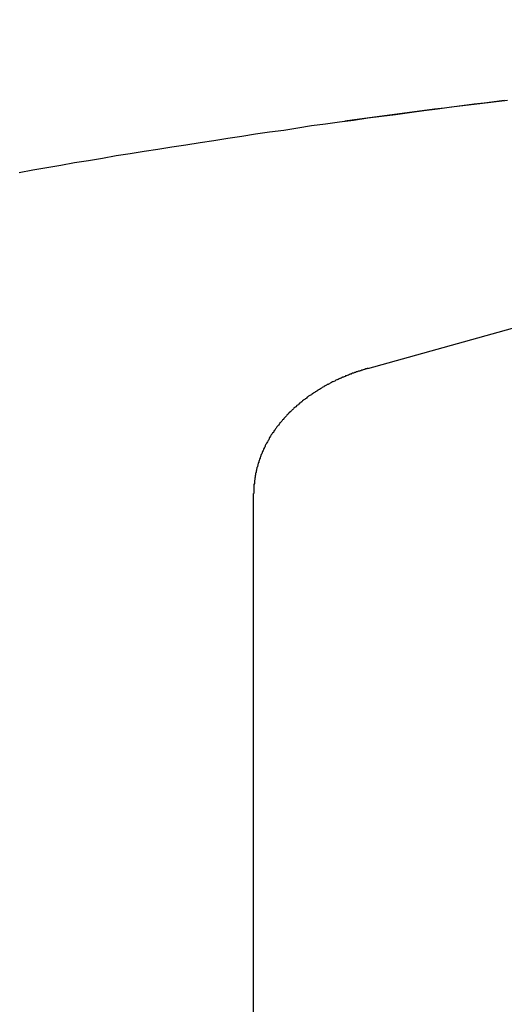
# Model space of a CAD drawing. Units: millimetres. Extents: x 0 to 1188, y 0 to 1680.
# Drawn here: x 940 to 940, y 859 to 860 of the extents above; entities that cross this region are included whole.
import ezdxf

# ---------------------------------------------------------------- set-up
doc = ezdxf.new("R2010")
doc.units = ezdxf.units.MM

msp = doc.modelspace()

# ---------------------------------------------------------------- linework, layer by layer
for p, q in [((940.3483, 860.1168), (940.3643, 860.1188)), ((940.3643, 860.1188), (940.3803, 860.1208)), ((940.3803, 860.1208), (940.3968, 860.1228)), ((940.3968, 860.1228), (940.4128, 860.1248)), ((940.4128, 860.1248), (940.4288, 860.1268)), ((940.2678, 860.1063), (940.2838, 860.1083)), ((940.2838, 860.1083), (940.2998, 860.1103)), ((940.2998, 860.1103), (940.3158, 860.1123)), ((940.3158, 860.1123), (940.3323, 860.1148)), ((940.3323, 860.1148), (940.3483, 860.1168)), ((940.1873, 860.0948), (940.2033, 860.0973)), ((940.2033, 860.0973), (940.2193, 860.0993)), ((940.2193, 860.0993), (940.2353, 860.1018)), ((940.2353, 860.1018), (940.2513, 860.1038)), ((940.2513, 860.1038), (940.2678, 860.1063)), ((940.1068, 860.0828), (940.1228, 860.0853)), ((940.1228, 860.0853), (940.1388, 860.0878)), ((940.1388, 860.0878), (940.1548, 860.0903)), ((940.1548, 860.0903), (940.1713, 860.0923)), ((940.1713, 860.0923), (940.1873, 860.0948)), ((940.0263, 860.0703), (940.0423, 860.0728)), ((940.0423, 860.0728), (940.0583, 860.0753)), ((940.0583, 860.0753), (940.0748, 860.0778)), ((940.0748, 860.0778), (940.0908, 860.0803)), ((940.0908, 860.0803), (940.1068, 860.0828)), ((939.9623, 860.0598), (939.9783, 860.0628)), ((939.9783, 860.0628), (939.9943, 860.0653)), ((939.9943, 860.0653), (940.0103, 860.0678)), ((940.0103, 860.0678), (940.0263, 860.0703)), ((939.8983, 860.0493), (939.9143, 860.0518)), ((939.9143, 860.0518), (939.9303, 860.0548)), ((939.9303, 860.0548), (939.9463, 860.0573)), ((939.9463, 860.0573), (939.9623, 860.0598)), ((939.8663, 860.0433), (939.8823, 860.0463)), ((939.8823, 860.0463), (939.8983, 860.0493)), ((940.2681, 859.8179), (940.7034, 859.9392)), ((940.2503, 859.8123), (940.2493, 859.8118)), ((940.2513, 859.8123), (940.2503, 859.8123)), ((940.2523, 859.8128), (940.2513, 859.8123)), ((940.2528, 859.8133), (940.2523, 859.8128)), ((940.2538, 859.8133), (940.2528, 859.8133)), ((940.2548, 859.8138), (940.2538, 859.8133)), ((940.2558, 859.8138), (940.2548, 859.8138)), ((940.2563, 859.8143), (940.2558, 859.8138)), ((940.2573, 859.8148), (940.2563, 859.8143)), ((940.2583, 859.8148), (940.2573, 859.8148)), ((940.2593, 859.8153), (940.2583, 859.8148)), ((940.2603, 859.8153), (940.2593, 859.8153)), ((940.2608, 859.8158), (940.2603, 859.8153)), ((940.2618, 859.8158), (940.2608, 859.8158)), ((940.2628, 859.8163), (940.2618, 859.8158)), ((940.2638, 859.8168), (940.2628, 859.8163)), ((940.2648, 859.8168), (940.2638, 859.8168)), ((940.2653, 859.8173), (940.2648, 859.8168)), ((940.2663, 859.8173), (940.2653, 859.8173)), ((940.2673, 859.8178), (940.2663, 859.8173)), ((940.2683, 859.8178), (940.2673, 859.8178)), ((940.2248, 859.8008), (940.2238, 859.8003)), ((940.2253, 859.8013), (940.2248, 859.8008)), ((940.2263, 859.8018), (940.2253, 859.8013)), ((940.2273, 859.8023), (940.2263, 859.8018)), ((940.2278, 859.8023), (940.2273, 859.8023)), ((940.2288, 859.8028), (940.2278, 859.8023)), ((940.2298, 859.8033), (940.2288, 859.8028)), ((940.2303, 859.8038), (940.2298, 859.8033)), ((940.2313, 859.8043), (940.2303, 859.8038)), ((940.2323, 859.8048), (940.2313, 859.8043)), ((940.2328, 859.8048), (940.2323, 859.8048)), ((940.2338, 859.8053), (940.2328, 859.8048)), ((940.2348, 859.8058), (940.2338, 859.8053)), ((940.2358, 859.8063), (940.2348, 859.8058)), ((940.2363, 859.8063), (940.2358, 859.8063)), ((940.2373, 859.8068), (940.2363, 859.8063)), ((940.2383, 859.8073), (940.2373, 859.8068)), ((940.2388, 859.8078), (940.2383, 859.8073)), ((940.2398, 859.8078), (940.2388, 859.8078)), ((940.2408, 859.8083), (940.2398, 859.8078)), ((940.2418, 859.8088), (940.2408, 859.8083)), ((940.2423, 859.8093), (940.2418, 859.8088)), ((940.2433, 859.8093), (940.2423, 859.8093)), ((940.2443, 859.8098), (940.2433, 859.8093)), ((940.2453, 859.8103), (940.2443, 859.8098)), ((940.2458, 859.8103), (940.2453, 859.8103)), ((940.2468, 859.8108), (940.2458, 859.8103)), ((940.2478, 859.8113), (940.2468, 859.8108)), ((940.2488, 859.8113), (940.2478, 859.8113)), ((940.2493, 859.8118), (940.2488, 859.8113)), ((940.2053, 859.7893), (940.2043, 859.7888)), ((940.2058, 859.7898), (940.2053, 859.7893)), ((940.2068, 859.7903), (940.2058, 859.7898)), ((940.2073, 859.7908), (940.2068, 859.7903)), ((940.2083, 859.7913), (940.2073, 859.7908)), ((940.2093, 859.7918), (940.2083, 859.7913)), ((940.2098, 859.7923), (940.2093, 859.7918)), ((940.2108, 859.7928), (940.2098, 859.7923)), ((940.2113, 859.7933), (940.2108, 859.7928)), ((940.2123, 859.7938), (940.2113, 859.7933)), ((940.2133, 859.7943), (940.2123, 859.7938)), ((940.2138, 859.7948), (940.2133, 859.7943)), ((940.2148, 859.7953), (940.2138, 859.7948)), ((940.2153, 859.7958), (940.2148, 859.7953)), ((940.2163, 859.7963), (940.2153, 859.7958)), ((940.2173, 859.7968), (940.2163, 859.7963)), ((940.2178, 859.7973), (940.2173, 859.7968)), ((940.2188, 859.7978), (940.2178, 859.7973)), ((940.2198, 859.7983), (940.2188, 859.7978)), ((940.2203, 859.7988), (940.2198, 859.7983)), ((940.2213, 859.7993), (940.2203, 859.7988)), ((940.2223, 859.7993), (940.2213, 859.7993)), ((940.2228, 859.7998), (940.2223, 859.7993)), ((940.2238, 859.8003), (940.2228, 859.7998)), ((940.1903, 859.7783), (940.1893, 859.7778)), ((940.1908, 859.7788), (940.1903, 859.7783)), ((940.1918, 859.7793), (940.1908, 859.7788)), ((940.1923, 859.7798), (940.1918, 859.7793)), ((940.1928, 859.7808), (940.1923, 859.7798)), ((940.1938, 859.7813), (940.1928, 859.7808)), ((940.1943, 859.7818), (940.1938, 859.7813)), ((940.1953, 859.7823), (940.1943, 859.7818)), ((940.1958, 859.7828), (940.1953, 859.7823)), ((940.1968, 859.7833), (940.1958, 859.7828)), ((940.1973, 859.7838), (940.1968, 859.7833)), ((940.1983, 859.7848), (940.1973, 859.7838)), ((940.1988, 859.7853), (940.1983, 859.7848)), ((940.1998, 859.7858), (940.1988, 859.7853)), ((940.2003, 859.7863), (940.1998, 859.7858)), ((940.2013, 859.7868), (940.2003, 859.7863)), ((940.2023, 859.7873), (940.2013, 859.7868)), ((940.2028, 859.7878), (940.2023, 859.7873)), ((940.2038, 859.7883), (940.2028, 859.7878)), ((940.2043, 859.7888), (940.2038, 859.7883)), ((940.1778, 859.7668), (940.1768, 859.7663)), ((940.1783, 859.7678), (940.1778, 859.7668)), ((940.1788, 859.7683), (940.1783, 859.7678)), ((940.1798, 859.7688), (940.1788, 859.7683)), ((940.1803, 859.7693), (940.1798, 859.7688)), ((940.1808, 859.7703), (940.1803, 859.7693)), ((940.1818, 859.7708), (940.1808, 859.7703)), ((940.1823, 859.7713), (940.1818, 859.7708)), ((940.1828, 859.7723), (940.1823, 859.7713)), ((940.1838, 859.7728), (940.1828, 859.7723)), ((940.1843, 859.7733), (940.1838, 859.7728)), ((940.1853, 859.7738), (940.1843, 859.7733)), ((940.1858, 859.7748), (940.1853, 859.7738)), ((940.1863, 859.7753), (940.1858, 859.7748)), ((940.1873, 859.7758), (940.1863, 859.7753)), ((940.1878, 859.7763), (940.1873, 859.7758)), ((940.1888, 859.7768), (940.1878, 859.7763)), ((940.1893, 859.7778), (940.1888, 859.7768)), ((940.1668, 859.7553), (940.1663, 859.7543)), ((940.1673, 859.7558), (940.1668, 859.7553)), ((940.1683, 859.7563), (940.1673, 859.7558)), ((940.1688, 859.7573), (940.1683, 859.7563)), ((940.1693, 859.7578), (940.1688, 859.7573)), ((940.1698, 859.7588), (940.1693, 859.7578)), ((940.1708, 859.7593), (940.1698, 859.7588)), ((940.1713, 859.7603), (940.1708, 859.7593)), ((940.1718, 859.7608), (940.1713, 859.7603)), ((940.1723, 859.7613), (940.1718, 859.7608)), ((940.1733, 859.7623), (940.1723, 859.7613)), ((940.1738, 859.7628), (940.1733, 859.7623)), ((940.1743, 859.7633), (940.1738, 859.7628)), ((940.1748, 859.7643), (940.1743, 859.7633)), ((940.1758, 859.7648), (940.1748, 859.7643)), ((940.1763, 859.7658), (940.1758, 859.7648)), ((940.1768, 859.7663), (940.1763, 859.7658)), ((940.1593, 859.7443), (940.1583, 859.7438)), ((940.1598, 859.7453), (940.1593, 859.7443)), ((940.1603, 859.7463), (940.1598, 859.7453)), ((940.1608, 859.7468), (940.1603, 859.7463)), ((940.1613, 859.7478), (940.1608, 859.7468)), ((940.1618, 859.7483), (940.1613, 859.7478)), ((940.1623, 859.7493), (940.1618, 859.7483)), ((940.1628, 859.7498), (940.1623, 859.7493)), ((940.1633, 859.7508), (940.1628, 859.7498)), ((940.1638, 859.7513), (940.1633, 859.7508)), ((940.1648, 859.7523), (940.1638, 859.7513)), ((940.1653, 859.7528), (940.1648, 859.7523)), ((940.1658, 859.7538), (940.1653, 859.7528)), ((940.1663, 859.7543), (940.1658, 859.7538)), ((940.1523, 859.7333), (940.1518, 859.7323)), ((940.1528, 859.7343), (940.1523, 859.7333)), ((940.1533, 859.7348), (940.1528, 859.7343)), ((940.1538, 859.7358), (940.1533, 859.7348)), ((940.1543, 859.7368), (940.1538, 859.7358)), ((940.1548, 859.7383), (940.1543, 859.7373)), ((940.1543, 859.7373), (940.1543, 859.7368)), ((940.1553, 859.7388), (940.1548, 859.7383)), ((940.1558, 859.7398), (940.1553, 859.7388)), ((940.1563, 859.7408), (940.1558, 859.7398)), ((940.1568, 859.7413), (940.1563, 859.7408)), ((940.1573, 859.7423), (940.1568, 859.7413)), ((940.1578, 859.7428), (940.1573, 859.7423)), ((940.1583, 859.7438), (940.1578, 859.7428)), ((940.1468, 859.7223), (940.1463, 859.7213)), ((940.1463, 859.7213), (940.1463, 859.7208)), ((940.1473, 859.7233), (940.1468, 859.7223)), ((940.1478, 859.7243), (940.1473, 859.7233)), ((940.1483, 859.7258), (940.1478, 859.7248)), ((940.1478, 859.7248), (940.1478, 859.7243)), ((940.1488, 859.7268), (940.1483, 859.7258)), ((940.1493, 859.7273), (940.1488, 859.7268)), ((940.1498, 859.7283), (940.1493, 859.7273)), ((940.1503, 859.7298), (940.1498, 859.7293)), ((940.1498, 859.7293), (940.1498, 859.7283)), ((940.1508, 859.7308), (940.1503, 859.7298)), ((940.1513, 859.7318), (940.1508, 859.7308)), ((940.1518, 859.7323), (940.1513, 859.7318)), ((940.1428, 859.7118), (940.1423, 859.7108)), ((940.1423, 859.7108), (940.1423, 859.7098)), ((940.1433, 859.7128), (940.1428, 859.7118)), ((940.1438, 859.7143), (940.1433, 859.7138)), ((940.1433, 859.7138), (940.1433, 859.7128)), ((940.1443, 859.7163), (940.1438, 859.7153)), ((940.1438, 859.7153), (940.1438, 859.7143)), ((940.1448, 859.7173), (940.1443, 859.7163)), ((940.1453, 859.7188), (940.1448, 859.7178)), ((940.1448, 859.7178), (940.1448, 859.7173)), ((940.1458, 859.7198), (940.1453, 859.7188)), ((940.1463, 859.7208), (940.1458, 859.7198)), ((940.1398, 859.7008), (940.1393, 859.6998)), ((940.1393, 859.6998), (940.1393, 859.6993)), ((940.1393, 859.6993), (940.1393, 859.6983)), ((940.1403, 859.7028), (940.1398, 859.7018)), ((940.1398, 859.7018), (940.1398, 859.7008)), ((940.1408, 859.7048), (940.1403, 859.7038)), ((940.1403, 859.7038), (940.1403, 859.7028)), ((940.1413, 859.7063), (940.1408, 859.7053)), ((940.1408, 859.7053), (940.1408, 859.7048)), ((940.1418, 859.7083), (940.1413, 859.7073)), ((940.1413, 859.7073), (940.1413, 859.7063)), ((940.1423, 859.7098), (940.1418, 859.7093)), ((940.1418, 859.7093), (940.1418, 859.7083)), ((940.1378, 859.6898), (940.1373, 859.6888)), ((940.1373, 859.6888), (940.1373, 859.6878)), ((940.1373, 859.6878), (940.1373, 859.6868)), ((940.1383, 859.6928), (940.1378, 859.6918)), ((940.1378, 859.6918), (940.1378, 859.6908)), ((940.1378, 859.6908), (940.1378, 859.6898)), ((940.1388, 859.6953), (940.1383, 859.6943)), ((940.1383, 859.6943), (940.1383, 859.6933)), ((940.1383, 859.6933), (940.1383, 859.6928)), ((940.1393, 859.6983), (940.1388, 859.6973)), ((940.1388, 859.6973), (940.1388, 859.6963)), ((940.1388, 859.6963), (940.1388, 859.6953)), ((940.1373, 859.6853), (940.1368, 859.6843)), ((940.1368, 859.6843), (940.1368, 859.6833)), ((940.1368, 859.6833), (940.1368, 859.6823)), ((940.1368, 859.6823), (940.1368, 859.6813)), ((940.1368, 859.6813), (940.1368, 859.6803)), ((940.1368, 859.6803), (940.1368, 859.6793)), ((940.1368, 859.6793), (940.1368, 859.6788)), ((940.1368, 859.6788), (940.1368, 859.6778)), ((940.1368, 859.6778), (940.1368, 859.6768)), ((940.1368, 859.6768), (940.1368, 859.6758)), ((940.1373, 859.6868), (940.1373, 859.6863)), ((940.1373, 859.6863), (940.1373, 859.6853)), ((940.1365, 857.653), (940.1365, 859.6739)), ((940.1368, 859.6758), (940.1368, 859.6748)), ((940.1368, 859.6748), (940.1368, 859.6738))]:
    msp.add_line(p, q)
for centre, radius, start, end in [((941.6365, 849.8983), 11.7, 104.20096, 75.77831), ((941.6365, 849.8983), 11.6233, 102.90414, 77.14296), ((941.6365, 849.9983), 10.2, 96.82085, 97.86175)]:
    msp.add_arc(centre, radius, start, end)

doc.saveas('drawing.dxf')
